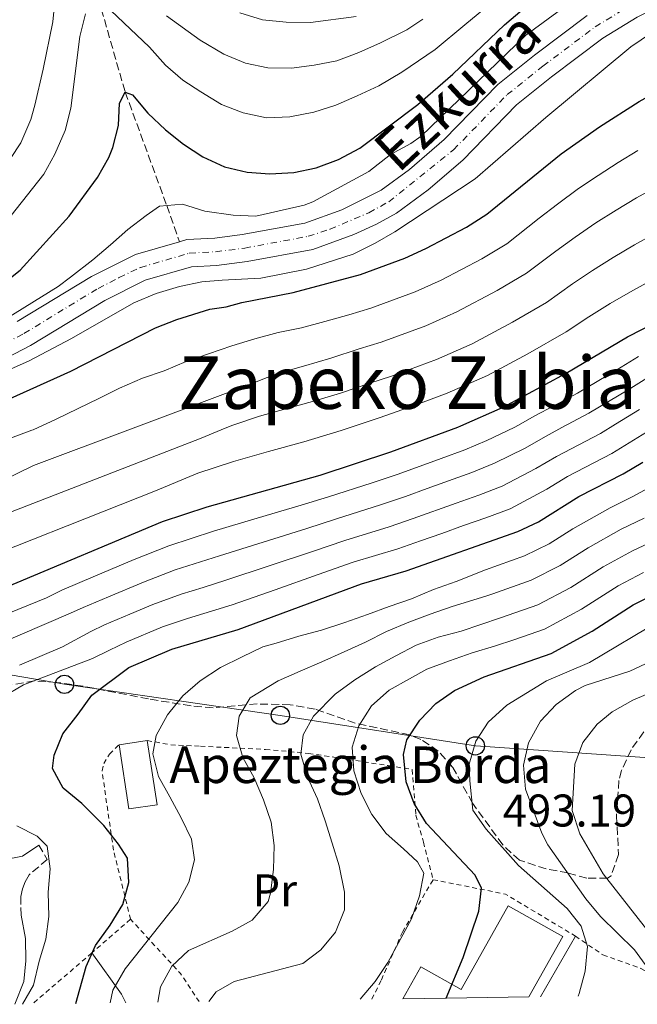
# Model space of a CAD drawing. Units: metres. Extents: x 596627 to 600052, y 4770757 to 4773120.
# Drawn here: x 597345 to 597480, y 4770767 to 4770982 of the extents above; entities that cross this region are included whole.
import ezdxf
from ezdxf.enums import TextEntityAlignment as Align

# ---------------------------------------------------------------- set-up
doc = ezdxf.new("R2010")
doc.units = ezdxf.units.M
doc.header["$MEASUREMENT"] = 0
for name, pattern in [('DGN Style 2', [1.7399219301090239, 1.043953158065414, -0.6959687720436097]), ('DGN Style 3', [2.435890702152634, 1.739921930109024, -0.6959687720436097]), ('DGN Style 4', [2.7856150101045474, 1.391937544087219, -0.6959687720436097, 0.001739921930109024, -0.6959687720436097])]:
    doc.linetypes.add(name, pattern=pattern)
for name, color, linetype, lineweight in [('Barranco lineal', 142, 'DGN Style 3', 13), ('Borda', 1, 'Continuous', 13), ('Camino', 7, 'DGN Style 3', 0), ('Cauce permanente', 151, 'Continuous', 13), ('Cauce permanente (área)', 142, 'Continuous', 13), ('Cota de punto acotado terreno', 7, 'Continuous', 0), ('Curva de nivel directora', 30, 'Continuous', 30), ('Curva de nivel intermedia', 30, 'Continuous', 0), ('Edificio', 1, 'Continuous', 13), ('Eje cauce permanente (área)', 70, 'DGN Style 4', 0), ('Etiqueta de uso rústico', 92, 'Continuous', 0), ('Línea  de muro-pared o tapia', 1, 'Continuous', 13), ('Línea de cambio de uso (parcela vista)', 92, 'Continuous', 0), ('Línea telefónica', 7, 'Continuous', 0), ('Margen derecho', 7, 'Continuous', 0), ('Poste telefónico', 7, 'Continuous', 0), ('Tela metálica o alambrada', 7, 'DGN Style 2', 0), ('Texto de Borda', 7, 'Continuous', 0), ('Texto de Cauce (área) pequeño', 142, 'Continuous', 0), ('Texto de rotulación de espacio menor sin especificar', 7, 'Continuous', 0), ('Transformador', 7, 'Continuous', 0), ('Zona arbolada', 92, 'DGN Style 3', 0)]:
    doc.layers.add(name, color=color, linetype=linetype, lineweight=lineweight)
doc.styles.add('Style-Arial', font='arial.ttf')

# ---------------------------------------------------------------- blocks, each defined once
blk = doc.blocks.new('5PTT')
at = {"layer": 'Transformador', "color": 7, "linetype": 'Continuous', "lineweight": 30}
blk.add_circle((2.382683753967285e-05, 4.306399822235108e-05), 0.1995000005932858, dxfattribs=at)

msp = doc.modelspace()

# ---------------------------------------------------------------- linework, layer by layer
at = {"layer": 'Barranco lineal', "color": 142, "linetype": 'DGN Style 3', "lineweight": 13}
msp.add_polyline3d([(597235.7599999999, 4771095.949999999, 435.6499999999942), (597242.4100000003, 4771093.83, 435), (597256.7699999996, 4771091.730000001, 430), (597260.3300000001, 4771090.439999999, 429.2299999999959), (597279.9100000003, 4771083.359999999, 425), (597309.2699999996, 4771067.41, 420), (597323.4600000001, 4771056.08, 417.2400000000052), (597334.0199999996, 4771043.17, 415), (597351.5599999996, 4771010.619999999, 410), (597362.0899999999, 4770987.08, 405), (597367.9900000002, 4770966.539999999, 400), (597377.0700000003, 4770941.730000001, 395), (597379.8600000005, 4770933.84, 393.8000000000029)], dxfattribs=at)
at = {"layer": 'Borda', "color": 1, "linetype": 'Continuous', "lineweight": 13, "extrusion": (0.002208891720788775, -0.01463093872196993, 0.9998905222220481), "elevation": -68025.98338939388, "flags": 128}
msp.add_lwpolyline([(597372.4750333199, 4770326.091752336), (597366.3150483511, 4770325.161652781), (597364.1845896316, 4770339.193154683), (597370.3445745998, 4770340.12325424), (597372.4750333199, 4770326.091752336)], close=True, dxfattribs=at)
at = {"layer": 'Borda', "color": 23, "linetype": 'Continuous', "lineweight": 0, "extrusion": (0.002208891720788775, -0.01463093872196993, 0.9998905222220481), "elevation": -68025.98338939389, "flags": 128}
msp.add_lwpolyline([(597370.3445745998, 4770340.12325424), (597372.4750333199, 4770326.091752336), (597366.3150483511, 4770325.161652781), (597364.1845896316, 4770339.193154683)], dxfattribs=at)
at = {"layer": 'Borda', "color": 23, "linetype": 'Continuous', "lineweight": 0, "elevation": 456.179999999993, "flags": 128}
msp.add_lwpolyline([(597366.6500000004, 4770823.869999999), (597372.8099999996, 4770824.800000001)], dxfattribs=at)
at = {"layer": 'Camino', "color": 7, "linetype": 'DGN Style 3', "lineweight": 0}
msp.add_polyline3d([(597349.1499999977, 4770801.960000002, 444.0700000000071), (597350.9400000003, 4770798.810000002, 444.0700000000071), (597346.9999999997, 4770795.430000001, 443.9199999999984), (597346.1700000004, 4770793.920000002, 443.8500000000059), (597345.5399999978, 4770792.359999999, 443.7899999999938), (597345.1999999981, 4770790.730000002, 443.7899999999938), (597345.2299999994, 4770786.600000001, 443.4900000000052)], dxfattribs=at)
at = {"layer": 'Cauce permanente', "color": 151, "linetype": 'Continuous', "lineweight": 13}
for points in [[(597479.8799999999, 4770982.939999999, 393.0599999999977), (597472.3399999999, 4770978.300000001, 393.1300000000047), (597461.1100000005, 4770969.859999999, 393.1900000000023), (597453.4800000006, 4770963.77, 393.429999999993), (597441.75, 4770951.699999999, 393.6000000000058), (597434.2000000002, 4770945.15, 393.5500000000029), (597427.2599999999, 4770940.08, 393.5), (597422.8899999997, 4770937.65, 393.4600000000065), (597417.9699999997, 4770935.430000001, 393.429999999993), (597409.0199999996, 4770932.17, 393.429999999993), (597394.6600000003, 4770929.49, 393.5599999999977), (597387.9100000003, 4770928.65, 393.679999999993), (597382.5099999999, 4770928.359999999, 393.7700000000041), (597372.3700000001, 4770925.4, 393.9499999999971), (597363.54, 4770921.02, 394.1100000000006), (597347.3300000001, 4770911.140000001, 394.4199999999983), (597335.3799999999, 4770904.980000001, 394.6300000000047)], [(597344.3799999999, 4770916.380000001, 394.4199999999983), (597360.5999999996, 4770926.26, 394.1100000000006), (597370.2300000006, 4770931.02, 393.9499999999971), (597379.8600000005, 4770933.84, 393.8000000000029), (597381.4900000002, 4770934.32, 393.7700000000041), (597387.5899999999, 4770934.640000001, 393.679999999993), (597393.5599999996, 4770935.390000001, 393.5599999999977), (597407.2400000002, 4770937.930000001, 393.4400000000023), (597415.3399999999, 4770940.84, 393.429999999993), (597423.9199999999, 4770945.09, 393.5), (597430.1399999997, 4770949.609999999, 393.5599999999977), (597437.7000000002, 4770956.15, 393.6000000000058), (597449.4400000004, 4770968.220000001, 393.429999999993), (597457.4400000004, 4770974.600000001, 393.1900000000023), (597468.9600000001, 4770983.27, 393.1300000000047)]]:
    msp.add_polyline3d(points, dxfattribs=at)
at = {"layer": 'Cauce permanente (área)', "color": 142, "linetype": 'Continuous', "lineweight": 13}
for points in [[(597335.3799999999, 4770904.980000001, 394.6300000000047), (597347.3300000001, 4770911.140000001, 394.4199999999983), (597363.54, 4770921.02, 394.1100000000006), (597372.3700000001, 4770925.4, 393.9499999999971), (597382.5099999999, 4770928.359999999, 393.7700000000041), (597387.9100000003, 4770928.65, 393.679999999993), (597394.6600000003, 4770929.49, 393.5599999999977), (597409.0199999996, 4770932.17, 393.429999999993), (597417.9699999997, 4770935.430000001, 393.429999999993), (597422.8899999997, 4770937.65, 393.4600000000065), (597427.2599999999, 4770940.08, 393.5), (597434.2000000002, 4770945.15, 393.5500000000029), (597441.75, 4770951.699999999, 393.6000000000058), (597453.4800000006, 4770963.77, 393.429999999993), (597461.1100000005, 4770969.859999999, 393.1900000000023), (597472.3399999999, 4770978.300000001, 393.1300000000047), (597479.8799999999, 4770982.939999999, 393.0599999999977), (597511, 4770998.26, 392.3399999999965), (597520.25, 4771002.039999999, 392.0899999999965), (597529.7000000002, 4771005.24, 391.4799999999959), (597542, 4771008.26, 390.929999999993), (597550.8200000003, 4771010.779999999, 390.6199999999953), (597577.1100000005, 4771016.140000001, 390.0399999999936)], [(597379.8600000005, 4770933.84, 393.8000000000029), (597381.4900000002, 4770934.32, 393.7700000000041), (597387.5899999999, 4770934.640000001, 393.679999999993), (597393.5599999996, 4770935.390000001, 393.5599999999977), (597407.2400000002, 4770937.930000001, 393.4400000000023), (597415.3399999999, 4770940.84, 393.429999999993), (597423.9199999999, 4770945.09, 393.5), (597430.1399999997, 4770949.609999999, 393.5599999999977), (597437.7000000002, 4770956.15, 393.6000000000058), (597449.4400000004, 4770968.220000001, 393.429999999993), (597457.4400000004, 4770974.600000001, 393.1900000000023), (597468.9600000001, 4770983.27, 393.1300000000047)], [(597344.3799999999, 4770916.380000001, 394.4199999999983), (597360.5999999996, 4770926.26, 394.1100000000006), (597370.2300000006, 4770931.02, 393.9499999999971), (597379.8600000005, 4770933.84, 393.8000000000029)]]:
    msp.add_polyline3d(points, dxfattribs=at)
at = {"layer": 'Curva de nivel directora', "color": 30, "linetype": 'Continuous', "lineweight": 30, "flags": 128}
for points, elevation in [([(597341.139999999, 4770924.490000002), (597345.0300000004, 4770927.630000004), (597355.7300000002, 4770939.460000001), (597361.9500000008, 4770947.91), (597364.4199999984, 4770952.250000001), (597365.2999999991, 4770954.440000001), (597366.5399999997, 4770959.28), (597366.7299999995, 4770964.130000001), (597367.9900000002, 4770966.54), (597369.5899999985, 4770965.95), (597372.959999999, 4770961.940000001), (597376.7999999991, 4770958.27), (597380.7499999986, 4770955.140000001), (597384.9299999984, 4770952.390000002), (597389.6799999982, 4770950.240000002), (597394.6699999993, 4770949.080000001), (597399.6299999993, 4770948.699999999), (597404.8399999995, 4770948.960000004), (597409.73, 4770949.970000001), (597414.5899999993, 4770951.800000002), (597419.2899999998, 4770954.300000003), (597431.9500000001, 4770963.820000002), (597439.5499999997, 4770970.440000001), (597450.8700000007, 4770981.260000001), (597454.7199999997, 4770984.5)], 400), ([(597342.0300000008, 4770899.220000001), (597356.0900000001, 4770905.560000002), (597374.6399999999, 4770914.99), (597379.269999999, 4770916.860000002), (597386.4900000008, 4770919.109999999), (597390.0499999992, 4770919.61), (597393.5000000005, 4770920.570000002), (597404.6699999997, 4770922.750000001), (597419.4199999995, 4770926.690000001), (597429.0599999998, 4770930.230000001), (597433.6799999999, 4770932.34), (597442.5800000004, 4770937.050000002), (597447.0300000008, 4770939.840000001), (597463.2200000001, 4770953.02), (597471.6600000003, 4770958.960000001), (597480.2900000003, 4770964.480000001), (597484.9100000003, 4770967.040000001), (597508.7799999998, 4770978.140000001), (597518.4899999994, 4770980.930000001), (597533.5199999987, 4770984.590000002)], 400), ([(597342.1200000002, 4770858.430000001), (597376.1500000008, 4770872.689999999), (597385.8899999995, 4770875.91), (597410.5700000004, 4770882.79), (597425.9999999999, 4770887.92), (597440.7000000007, 4770893.32), (597441.36, 4770893.61), (597450.5499999989, 4770897.680000001), (597464.3600000001, 4770905.140000002), (597477.7699999989, 4770913.050000003), (597487.2699999984, 4770917.960000001)], 425), ([(597357.2300000001, 4770767.330000003), (597359.4699999997, 4770775.440000001), (597361.4999999994, 4770780.01), (597364.7400000002, 4770784.430000001), (597367.4600000004, 4770788.930000001), (597368.8099999983, 4770793.77), (597368.4799999997, 4770799.070000002), (597366.5499999986, 4770802.150000001), (597363.3399999988, 4770806.210000001), (597358.4900000007, 4770811.060000001), (597354.4499999996, 4770814.42), (597352.1399999983, 4770818.689999999), (597352.4800000003, 4770821.600000001), (597354.3600000001, 4770826.230000001), (597357.6799999994, 4770830.550000002), (597360.7199999992, 4770834.7), (597368.8099999983, 4770840.740000002), (597378.1799999982, 4770844.750000002), (597392.6899999991, 4770849.09), (597419.6099999995, 4770859.03), (597429.4100000008, 4770861.880000002), (597453.7799999987, 4770870.480000001), (597458.3200000006, 4770872.58), (597467.0999999981, 4770878.140000001), (597476.7899999999, 4770883.109999999), (597481.1100000005, 4770885.62)], 450), ([(597438.1300000002, 4770768.500000001), (597441.8699999996, 4770777.380000001), (597445.2899999995, 4770787.470000001), (597445.8700000006, 4770792.550000002), (597444.4400000002, 4770795.400000001), (597433.8399999987, 4770806.690000001), (597431.1499999998, 4770811.000000001), (597429.3700000006, 4770815.770000001), (597428.8299999996, 4770821.730000001), (597429.519999998, 4770824.980000001), (597432.3599999989, 4770829.28), (597435.8399999992, 4770832.880000001), (597439.9199999983, 4770835.76), (597446.4000000004, 4770838.699999999), (597461.0299999996, 4770843.830000001), (597470.0199999996, 4770848.710000004), (597478.9899999994, 4770854.430000001), (597483.6499999998, 4770856.830000001)], 475)]:
    msp.add_lwpolyline(points, dxfattribs=dict(at, elevation=elevation))
at = {"layer": 'Curva de nivel intermedia', "color": 30, "linetype": 'Continuous', "lineweight": 0, "flags": 128}
for points, elevation in [([(597340.2500000016, 4770915.940000001), (597353.3699999999, 4770924.060000001), (597356.060000001, 4770926.079999999), (597360.9400000004, 4770929.890000001), (597364.8000000007, 4770933.130000001), (597368.5900000016, 4770936.499999999), (597372.5700000002, 4770939.590000001), (597375.4600000002, 4770941.59), (597380.4900000016, 4770942.020000001), (597385.4200000003, 4770940.55), (597391.5500000012, 4770939.65), (597396.5500000013, 4770939.460000001), (597407.1100000005, 4770941.800000001), (597409.0100000004, 4770942.579999999), (597421.2500000001, 4770949.180000001), (597425.9599999996, 4770952.930000001), (597430.3899999998, 4770955.310000001), (597432.6300000016, 4770956.88), (597455.5500000012, 4770979.01), (597464.17, 4770985.349999999), (597472.7700000011, 4770990.579999999)], 395.0000000000002), ([(597340.4500000007, 4770948.359999999), (597345.16, 4770955.480000001), (597347.400000002, 4770960.55), (597348.22, 4770963.67), (597350.0400000017, 4770971.550000002), (597352.1800000007, 4770981.890000002), (597352.7199999995, 4770987.24)], 410), ([(597362.0900000016, 4770987.079999999), (597373.2800000008, 4770976.359999999), (597376.7900000003, 4770972.439999999), (597380.5600000009, 4770969.15), (597384.5300000005, 4770966.599999998), (597389.0400000013, 4770963.849999999), (597393.7400000017, 4770962), (597398.8300000012, 4770960.939999999), (597403.9800000011, 4770961.17), (597409.1800000002, 4770962.17), (597414.0199999993, 4770963.71), (597418.6999999997, 4770965.720000001), (597423.4200000005, 4770967.91), (597428.4100000017, 4770970.900000001), (597435.7000000007, 4770975.880000001), (597442.1800000004, 4770981.23), (597446.3300000011, 4770984.689999999)], 405.0000000000002), ([(597496.720000001, 4770986.069999998), (597482.9800000014, 4770979.5), (597478.4599999996, 4770976.46), (597459.920000001, 4770960.970000001), (597444.4700000014, 4770947.59), (597426.9100000019, 4770936.01), (597422.5900000012, 4770933.509999999), (597417.79, 4770931.140000001), (597407.6300000012, 4770927.859999998), (597397.6199999999, 4770925.88), (597389.1799999997, 4770925.429999999), (597384.7699999998, 4770925.07), (597379.8700000002, 4770924.05), (597374.7400000005, 4770922.55), (597369.87, 4770920.509999999), (597356.2900000013, 4770912.67), (597346.9900000007, 4770907.819999999), (597342.29, 4770905.67)], 395.0000000000002), ([(597340.5600000002, 4770936.439999999), (597350.1900000015, 4770948.619999998), (597352.5899999999, 4770953.009999998), (597354.9099999999, 4770958.140000001), (597356.0800000011, 4770963), (597358.0900000005, 4770978.680000001), (597359.310000001, 4770983.670000001)], 405.0000000000002), ([(597376.9900000013, 4770983.220000002), (597384.3700000019, 4770977.929999999), (597389.5500000007, 4770974.849999998), (597394.2800000004, 4770972.84), (597399.1900000012, 4770971.819999999), (597404.3000000007, 4770971.8), (597409.2699999996, 4770972.430000001), (597414.2300000016, 4770973.390000001), (597419.0700000008, 4770975.219999999), (597423.8099999994, 4770977.32), (597429.5000000001, 4770980.13), (597433.0499999997, 4770982.460000001)], 410), ([(597393.030000001, 4770983.890000001), (597398.0199999999, 4770982.369999999), (597403.1699999997, 4770981.810000001), (597408.4699999995, 4770981.789999999), (597418.4900000019, 4770983.099999999)], 415.0000000000002), ([(597342.9299999994, 4770890.890000001), (597347.600000001, 4770892.649999999), (597347.8500000013, 4770892.75), (597352.780000002, 4770894.999999999), (597357.6799999994, 4770897.369999998), (597362.2100000001, 4770899.560000001), (597366.7699999998, 4770901.81), (597371.79, 4770904), (597376.5300000008, 4770905.58), (597381.3400000009, 4770907.619999998), (597386.2000000002, 4770909.349999999), (597391.2600000007, 4770911.109999999), (597396.2800000008, 4770912.63), (597401.3900000005, 4770913.989999998), (597406.48, 4770915.02), (597411.5899999996, 4770916.420000001), (597416.8700000015, 4770917.84), (597421.6700000003, 4770919.279999999), (597431.3799999999, 4770922.849999999), (597437.0500000007, 4770925.41), (597445.930000001, 4770930.130000001), (597451.3500000013, 4770933.41), (597458.4200000013, 4770938.970000002), (597462.4800000002, 4770942.060000001), (597467.0199999999, 4770945.489999999), (597471.3000000003, 4770948.31), (597475.6900000002, 4770951.180000001), (597480.0300000008, 4770953.779999999)], 405.0000000000002), ([(597334.6200000012, 4770878.470000001), (597347.980000001, 4770884.929999999), (597369.1799999994, 4770892.869999998), (597394.5800000001, 4770902.380000002), (597401.0799999998, 4770904.930000001), (597406.9299999994, 4770906.669999998), (597412.9500000009, 4770908.350000001), (597419.12, 4770910.399999999), (597423.9300000002, 4770911.87), (597433.7100000012, 4770915.470000001), (597440.4300000002, 4770918.48), (597449.2800000015, 4770923.210000001), (597455.6800000009, 4770926.98), (597462.0600000002, 4770931.779999998), (597466.3000000002, 4770934.81), (597470.8200000019, 4770937.95), (597475.29, 4770940.719999999), (597479.7200000002, 4770943.399999999), (597484.1900000006, 4770945.920000001)], 410), ([(597326.8899999997, 4770868.519999999), (597384.610000001, 4770890.880000002), (597389.8600000015, 4770893.079999999), (597391.4999999999, 4770893.77), (597397.3400000003, 4770895.699999998), (597403.1200000006, 4770897.31), (597408.9000000008, 4770898.92), (597415.0000000006, 4770900.77), (597421.4100000011, 4770902.909999999), (597426.1800000009, 4770904.46), (597436.0400000003, 4770908.079999999), (597443.8000000009, 4770911.55), (597452.640000001, 4770916.279999999), (597460.0100000004, 4770920.550000001), (597465.7000000011, 4770924.599999999), (597470.1200000001, 4770927.55), (597474.6100000006, 4770930.42), (597479.2900000011, 4770933.140000001), (597483.7500000002, 4770935.619999998)], 415.0000000000002), ([(597328.6100000008, 4770861.199999998), (597374.6399999999, 4770879.380000002), (597383.8300000009, 4770883.230000001), (597391.6200000006, 4770885.800000001), (597399.3200000008, 4770887.949999999), (597407.0299999999, 4770890.099999999), (597415.1600000014, 4770892.569999999), (597417.5500000009, 4770893.369999999), (597423.7100000011, 4770895.42), (597428.4400000006, 4770897.06), (597433.1300000001, 4770898.779999998), (597438.3700000016, 4770900.699999998), (597447.1800000004, 4770904.61), (597455.9900000015, 4770909.359999999), (597464.3400000001, 4770914.119999998), (597469.3300000011, 4770917.410000001), (597473.9400000002, 4770920.300000001), (597478.4100000004, 4770922.88), (597483.2800000008, 4770925.550000002)], 420), ([(597338.2100000009, 4770850.880000001), (597350.8300000008, 4770855.999999999), (597354.1299999999, 4770857.699999998), (597361.5100000005, 4770860.789999999), (597369.9500000004, 4770864.34), (597377.520000001, 4770867.390000001), (597387.2500000007, 4770870.55), (597396.8300000008, 4770873.390000002), (597406.4100000008, 4770876.23), (597412.3800000009, 4770878.039999999), (597421.9299999997, 4770881.13), (597427.6300000015, 4770883.05), (597437.0199999993, 4770886.469999999), (597442.2200000006, 4770888.359999998), (597446.9800000016, 4770890.369999999), (597452.9500000017, 4770893.199999999), (597453.9100000006, 4770893.74), (597457.3799999995, 4770895.680000001), (597461.7900000018, 4770898.029999999), (597466.8400000011, 4770900.740000002), (597475.4300000009, 4770905.859999999), (597480.1700000018, 4770908.720000001)], 430.0000000000001), ([(597339.180000001, 4770845.449999999), (597356.0200000008, 4770852.650000001), (597358.8100000003, 4770853.889999999), (597364.3400000002, 4770856.210000002), (597372.0100000014, 4770859.439999999), (597378.88, 4770862.09), (597388.6100000021, 4770865.179999999), (597398.1400000006, 4770868.179999999), (597407.6700000013, 4770871.17), (597414.1900000013, 4770873.289999999), (597423.8000000004, 4770876.319999999), (597429.2499999999, 4770878.17), (597433.9500000004, 4770879.869999998), (597438.6599999999, 4770881.569999999), (597443.7300000016, 4770883.4), (597448.6800000003, 4770885.4), (597455.35, 4770888.710000001), (597459.8099999992, 4770891.289999999), (597464.2300000006, 4770893.630000001), (597464.6300000005, 4770893.850000001), (597469.3300000011, 4770896.329999999), (597477.8899999995, 4770901.489999999), (597482.5700000002, 4770904.390000001)], 435), ([(597344.8600000006, 4770841.300000001), (597354.2700000008, 4770845.3), (597360.470000001, 4770848.67), (597363.4900000008, 4770850.08), (597369.0200000006, 4770852.4), (597374.060000001, 4770854.54), (597380.2400000013, 4770856.789999999), (597385.010000001, 4770858.270000001), (597389.970000001, 4770859.819999999), (597399.4500000004, 4770862.970000001), (597408.9299999998, 4770866.119999998), (597415.9999999997, 4770868.529999999), (597425.6700000013, 4770871.509999999), (597430.8800000015, 4770873.3), (597440.2900000016, 4770876.67), (597445.2400000005, 4770878.449999999), (597450.3800000012, 4770880.42), (597457.7400000016, 4770884.23), (597462.240000001, 4770886.909999999), (597471.8200000012, 4770891.92), (597475.1500000015, 4770893.949999998), (597480.3500000006, 4770897.130000001)], 440.0000000000001), ([(597336.7800000004, 4770831.709999999), (597345.7800000014, 4770836.970000001), (597360.8800000001, 4770842.710000001), (597364.5300000003, 4770844.52), (597368.1700000013, 4770846.279999998), (597376.1200000017, 4770849.649999999), (597381.6000000002, 4770851.48), (597391.3300000001, 4770854.449999998), (597400.7600000004, 4770857.759999998), (597410.1900000004, 4770861.070000002), (597417.8000000012, 4770863.78), (597427.5399999999, 4770866.690000001), (597432.4999999999, 4770868.42), (597437.2100000015, 4770870.09), (597441.9200000011, 4770871.769999999), (597446.7600000004, 4770873.489999999), (597452.0800000001, 4770875.449999999), (597460.14, 4770879.739999999), (597464.6700000007, 4770882.529999998), (597474.2999999999, 4770887.52), (597482.8099999992, 4770892.759999999)], 445), ([(597483.5700000015, 4770880.689999999), (597479.0800000009, 4770878.25), (597473.9700000014, 4770875.699999998), (597465.8300000008, 4770871.09), (597460.6600000008, 4770867.81), (597455.2300000016, 4770865.15), (597446.72, 4770862.15), (597440.3400000008, 4770859.570000002), (597435.3800000009, 4770857.779999998), (597430.5700000008, 4770855.8), (597425.64, 4770854.07), (597420.9000000014, 4770852.369999999), (597415.9700000006, 4770850.579999999), (597410.89, 4770848.939999999), (597405.9600000015, 4770847.609999998), (597401.0000000016, 4770846.12), (597398.0900000014, 4770845.279999999), (597393.5600000008, 4770843.09), (597388.7800000019, 4770840.78), (597384.3800000009, 4770837.880000001), (597380.5900000001, 4770834.589999998), (597377.2300000006, 4770830.42), (597374.7899999997, 4770825.869999999), (597374.0099999995, 4770821.859999999), (597375.2800000014, 4770816.96), (597377.7400000001, 4770812.489999999), (597380.2400000013, 4770807.9), (597382.49, 4770803.249999999), (597383.1500000014, 4770798.749999999), (597381.9100000008, 4770793.84), (597379.5000000015, 4770789.390000001), (597367.9500000001, 4770774.859999999), (597365.2800000012, 4770770.24), (597364.7100000011, 4770767.439999999)], 455.0000000000003), ([(597481.3699999999, 4770873.38), (597476.3899999998, 4770870.99), (597469.1200000009, 4770866.930000001), (597463.000000001, 4770863.029999998), (597456.6799999999, 4770859.819999999), (597448.3499999995, 4770856.890000001), (597446.8000000005, 4770856.34), (597439.4600000001, 4770854.079999999), (597434.65, 4770852.439999999), (597429.9699999995, 4770850.65), (597425.1000000013, 4770848.65), (597420.5100000004, 4770846.300000001), (597415.860000001, 4770844.199999999), (597410.9900000006, 4770842.039999999), (597406.2499999999, 4770839.98), (597401.4100000006, 4770837.82), (597395.3200000019, 4770834.15), (597392.9100000003, 4770830.130000002), (597392.2799999999, 4770825.930000001), (597393.7100000004, 4770821.119999999), (597396.1400000001, 4770816.62), (597398.2400000012, 4770811.820000002), (597399.9100000008, 4770806.98), (597400.5700000002, 4770801.859999998), (597400.4000000004, 4770796.59), (597399.7099999997, 4770791.470000001), (597399.2300000014, 4770789.580000001), (597395.7600000001, 4770785.52), (597391.4000000015, 4770783.099999999), (597381.8100000003, 4770778.890000001), (597378.1500000014, 4770775.49), (597375.7300000007, 4770770.929999998), (597375.1200000005, 4770767.59)], 460), ([(597483.6699999998, 4770868.51), (597478.8100000005, 4770866.27), (597472.4100000013, 4770862.759999998), (597465.3400000012, 4770858.259999999), (597458.1300000006, 4770854.49), (597449.9800000011, 4770851.619999998), (597441.3800000001, 4770848.730000001), (597436.3900000012, 4770847.369999999), (597431.5800000011, 4770845.639999999), (597427.0900000007, 4770843.319999999), (597422.7099999997, 4770840.890000001), (597418.1800000012, 4770838.06), (597413.8400000005, 4770834.92), (597409.1700000013, 4770830.149999999), (597406.850000001, 4770826.07), (597406.3400000016, 4770821.84), (597407.8600000015, 4770816.820000002), (597409.9900000015, 4770812.069999999), (597411.6600000013, 4770807.239999998), (597413.2000000012, 4770802.369999998), (597414.7200000011, 4770797.38), (597415.9300000004, 4770791.680000001), (597415.8900000001, 4770787.789999999), (597413.920000001, 4770782.940000001), (597410.7600000004, 4770779.070000002), (597406.8300000011, 4770776.029999999), (597391.8300000007, 4770772.140000001), (597387.860000001, 4770769.890000001), (597386.2500000016, 4770767.75)], 465.0000000000002), ([(597481.2300000011, 4770861.550000002), (597475.7000000014, 4770858.599999999), (597467.6799999992, 4770853.489999999), (597459.5800000012, 4770849.159999999), (597453.1100000005, 4770846.890000001), (597448.6800000003, 4770845.46), (597443.8099999998, 4770843.970000001), (597438.85, 4770842.21), (597433.9300000003, 4770840.42), (597430.1000000014, 4770838.319999998), (597425.7000000003, 4770835.82), (597421.8400000002, 4770832.38), (597419.0100000005, 4770828.050000001), (597417.5800000001, 4770823.359999998), (597417.9600000001, 4770818.210000001), (597419.5700000015, 4770813.249999999), (597421.8500000014, 4770808.66), (597424.9900000017, 4770804.500000001), (597428.8000000005, 4770801.109999999), (597431.8400000005, 4770798.26), (597433.2300000007, 4770795.779999999), (597432.2800000008, 4770790.83), (597430.5700000008, 4770785.850000001), (597425.3800000007, 4770776.3), (597422.6000000001, 4770772.100000001), (597419.3400000012, 4770768.230000001)], 470), ([(597485.1300000015, 4770851.180000001), (597469.4100000015, 4770841.88), (597460.0700000008, 4770837.859999998), (597451.3899999993, 4770832.539999999), (597447.3300000002, 4770828.84), (597444.5800000009, 4770824.67), (597443.1500000004, 4770819.67), (597443.2700000011, 4770815.980000001), (597443.9200000016, 4770809.599999999), (597446.8499999996, 4770805.41), (597453.9300000007, 4770797.46), (597464.5700000002, 4770788.069999999), (597467.61, 4770784.199999998), (597469.0200000004, 4770779.789999999), (597468.5199999998, 4770774.390000001), (597467.1800000009, 4770769.5), (597466.9599999995, 4770768.92)], 480.0000000000002), ([(597482.74, 4770842.09), (597478.2200000006, 4770839.96), (597468.4600000016, 4770836.800000001), (597466.3700000017, 4770835.710000001), (597462.1300000015, 4770832.710000001), (597458.7600000009, 4770829.019999999), (597456.11, 4770824.32), (597455.0199999993, 4770819.449999999), (597455.4700000007, 4770814.179999999), (597458.9900000012, 4770804.529999999), (597460.3300000001, 4770801.970000001), (597468.6700000018, 4770790.2), (597471.8300000001, 4770786.319999999), (597479.2400000019, 4770779.070000002), (597481.6100000012, 4770775.859999999)], 485), ([(597492.9700000003, 4770839.57), (597478.9100000011, 4770833.599999998), (597474.3800000004, 4770831.07), (597471.1500000005, 4770828.390000001), (597467.9699999999, 4770824.349999999), (597466.2700000011, 4770819.640000001), (597465.6200000007, 4770809.470000001), (597467.3200000017, 4770804.409999999), (597472.4300000013, 4770795.679999999), (597482.1699999999, 4770783.210000001)], 490.0000000000003), ([(597345.5300000011, 4770767.17), (597347.9500000018, 4770771.34), (597349.1600000011, 4770776.59), (597350.6699999998, 4770781.4), (597351.3100000012, 4770786.369999999), (597351.1600000015, 4770791.680000001), (597351.6100000008, 4770796.779999998), (597350.9500000014, 4770801.729999999), (597348.7699999999, 4770803.92), (597344.2800000017, 4770806.13)], 445)]:
    msp.add_lwpolyline(points, dxfattribs=dict(at, elevation=elevation))
at = {"layer": 'Edificio', "color": 1, "linetype": 'Continuous', "lineweight": 13}
msp.add_polyline3d([(597456.1699999999, 4770768.76, 478.6499999999942), (597438.1299999999, 4770768.5, 475), (597428.6900000004, 4770768.359999999, 477.8099999999977), (597432.5999999996, 4770775.310000001, 477.8099999999977), (597441.3799999999, 4770770.359999999, 478.4700000000012), (597451.6799999997, 4770788.66, 478.6499999999942), (597463.5899999999, 4770781.949999999, 478.6499999999942)], close=True, dxfattribs=at)
at = {"layer": 'Edificio', "color": 51, "linetype": 'Continuous', "lineweight": 13}
msp.add_polyline3d([(597428.6900000004, 4770768.359999999, 477.8099999999977), (597432.5999999996, 4770775.310000001, 477.8099999999977), (597441.3799999999, 4770770.359999999, 478.4700000000012), (597451.6799999997, 4770788.66, 478.6499999999942), (597463.5899999999, 4770781.949999999, 478.6499999999942), (597456.1699999999, 4770768.76, 478.6499999999942)], dxfattribs=at)
at = {"layer": 'Eje cauce permanente (área)', "color": 70, "linetype": 'DGN Style 4', "lineweight": 0}
msp.add_polyline3d([(597334.1200000001, 4770907.699999999, 394.6300000000047), (597345.8600000005, 4770913.76, 394.4199999999983), (597362.0700000003, 4770923.640000001, 394.1100000000006), (597366.6500000004, 4770926, 394.0299999999988), (597371.2999999998, 4770928.210000001, 393.9499999999971), (597382, 4770931.34, 393.7700000000041), (597387.75, 4770931.640000001, 393.679999999993), (597394.1100000005, 4770932.439999999, 393.5599999999977), (597407.9800000006, 4770935.02, 393.4400000000023), (597412.7199999997, 4770936.550000001, 393.429999999993), (597421.2199999997, 4770940.180000001, 393.4600000000065), (597425.5899999999, 4770942.59, 393.5), (597439.7300000006, 4770953.930000001, 393.6000000000058), (597451.4600000001, 4770965.99, 393.429999999993), (597459.2699999996, 4770972.230000001, 393.1900000000023), (597470.6500000004, 4770980.789999999, 393.1300000000047), (597478.4400000004, 4770985.58, 393.0599999999977)], dxfattribs=at)
at = {"layer": 'Línea  de muro-pared o tapia', "color": 1, "linetype": 'Continuous', "lineweight": 13, "extrusion": (-0.0140034957687172, -0.02436828791523694, 0.9996049662993556), "elevation": -124143.7574810404, "flags": 128}
msp.add_lwpolyline([(-1859018.757024909, 4432376.9380769), (-1859018.757024909, 4432361.638505012)], dxfattribs=at)
at = {"layer": 'Línea de cambio de uso (parcela vista)', "color": 92, "linetype": 'Continuous', "lineweight": 0, "extrusion": (-0.6974232190449366, -0.009262821124297731, 0.7165996467218062), "elevation": -460481.920696035, "flags": 128}
msp.add_lwpolyline([(-4762413.528225158, 473756.3823967708), (-4762415.400943041, 473755.0633714752), (-4762424.506204071, 473746.1886251931)], dxfattribs=at)
at = {"layer": 'Línea telefónica', "color": 7, "linetype": 'Continuous', "lineweight": 0}
msp.add_polyline3d([(597870.2399999981, 4770841.369999999, 516.8399999999965), (597831.109999999, 4770836.09, 511.0599999999977), (597780.9099999992, 4770836.119999999, 510.1300000000047), (597746.6100000002, 4770828.040000001, 503.4499999999971), (597681.6600000004, 4770820.180000001, 494.0800000000018), (597645.6800000007, 4770820.07, 499.1300000000047), (597592.7199999981, 4770820.100000001, 495.5299999999989), (597557.97, 4770820.66, 502.4400000000023), (597516.0300000012, 4770822.320000002, 501.1600000000035), (597483.61, 4770820.930000001, 493.7400000000052), (597444.5000000009, 4770823.630000001, 480.0899999999965), (597401.8799999983, 4770830.300000001, 462.5899999999965), (597354.7199999982, 4770837.09, 447.0599999999977), (597256.8468489873, 4770853.919205373, 411.3445999999968)], dxfattribs=at)
at = {"layer": 'Margen derecho', "color": 7, "linetype": 'Continuous', "lineweight": 0}
for points in [[(597332.0199999994, 4770812.270000001, 443.9499999999972), (597337.6900000002, 4770803.180000001, 443.8200000000069), (597339.8700000016, 4770800.49, 443.8200000000069), (597341.2899999988, 4770799.550000002, 443.8200000000069), (597343.3699999996, 4770799.090000002, 443.8200000000069), (597345.5799999981, 4770799.500000001, 443.8600000000008), (597349.1499999977, 4770801.960000002, 444.0700000000071)], [(597343.839999999, 4770767.140000002, 443.6900000000024), (597345.8599999996, 4770772.140000002, 443.580000000002), (597346.2799999999, 4770776.65, 443.4900000000052), (597346.2300000007, 4770781.500000001, 443.4900000000052), (597345.2299999994, 4770786.600000001, 443.4900000000052)]]:
    msp.add_polyline3d(points, dxfattribs=at)
at = {"layer": 'Tela metálica o alambrada', "color": 7, "linetype": 'DGN Style 2', "lineweight": 0, "extrusion": (-0.3461335389681303, -0.3253694480280649, 0.8799581214417593), "elevation": -1758648.508517395, "flags": 128}
msp.add_lwpolyline([(-3066921.120575751, 3258612.957031973), (-3066908.017899569, 3258623.587463614), (-3066890.856794345, 3258629.102657852)], dxfattribs=at)
at = {"layer": 'Tela metálica o alambrada', "color": 7, "linetype": 'DGN Style 2', "lineweight": 0, "extrusion": (-0.2065962154952737, -0.1788553809369059, 0.9619401002416651), "elevation": -976259.3962675586, "flags": 128}
msp.add_lwpolyline([(-3215920.058954787, 3438316.778608407), (-3215920.058954787, 3438305.104761568)], dxfattribs=at)
at = {"layer": 'Tela metálica o alambrada', "color": 7, "linetype": 'DGN Style 2', "lineweight": 0, "extrusion": (-0.7755165187665125, -0.2120360373573718, 0.5946552345536468), "elevation": -1474578.92632072, "flags": 128}
msp.add_lwpolyline([(-4444312.762149602, 1091234.977456922), (-4444319.797647121, 1091231.047014879), (-4444334.086139285, 1091218.596469039)], dxfattribs=at)
at = {"layer": 'Tela metálica o alambrada', "color": 7, "linetype": 'DGN Style 2', "lineweight": 0, "extrusion": (0.6456915623377798, -0.7625729082786249, 0.03955964971124994), "elevation": -3252337.808031688, "flags": 128}
msp.add_lwpolyline([(3538752.500376957, 129212.0402337827), (3538743.993872355, 129209.6183379485), (3538735.353506281, 129209.067907077)], dxfattribs=at)
at = {"layer": 'Tela metálica o alambrada', "color": 7, "linetype": 'DGN Style 2', "lineweight": 0}
for points in [[(597369.1600000003, 4770785.720000001, 452.7400000000052), (597365.4299999997, 4770800.850000001, 452.6499999999942), (597362.9299999997, 4770818.189999999, 453.0200000000041), (597363.29, 4770819.75, 453.2400000000052), (597364.5700000003, 4770821.810000001, 453.6100000000006), (597366.6500000004, 4770823.869999999, 453.7599999999948)], [(597372.8099999996, 4770824.800000001, 455.4400000000023), (597377.9299999997, 4770823.869999999, 456.3300000000018), (597384.4299999997, 4770823.550000001, 458.0500000000029), (597398.6500000004, 4770822.859999999, 463.1699999999983), (597408.0599999996, 4770822, 466.4799999999959), (597425.4800000006, 4770819.32, 472.9100000000035), (597430.7199999997, 4770818.449999999, 474.3800000000047), (597431.4900000002, 4770808.49, 474.6300000000047), (597433.1600000003, 4770802.609999999, 473.9600000000065), (597435.2699999996, 4770794.380000001, 471.1699999999983)], [(597421.8799999999, 4770768.27, 472.0299999999989), (597423.9600000001, 4770772.460000001, 471.2599999999948), (597428.5599999996, 4770782.930000001, 471.2599999999948), (597435.2699999996, 4770794.380000001, 471.1699999999983)], [(597466.3499999996, 4770782.060000001, 478.8399999999965), (597472.3700000001, 4770777.939999999, 481.3600000000006), (597480.6900000004, 4770775, 485.3800000000047), (597487.5599999996, 4770770.939999999, 487.6300000000047), (597488.4699999997, 4770769.230000001, 487.8099999999977)]]:
    msp.add_polyline3d(points, dxfattribs=at)
at = {"layer": 'Zona arbolada', "color": 92, "linetype": 'DGN Style 3', "lineweight": 0}
for points in [[(597481.29, 4770826.67, 497.7100000000065), (597478.54, 4770822.800000001, 496.8699999999953), (597476.4500000002, 4770818.26, 496.3000000000029), (597475.8600000005, 4770816.050000001, 496.1000000000058), (597475.3399999999, 4770808.380000001, 495.4100000000035), (597475.79, 4770799.869999999, 494.8000000000029), (597474.1399999997, 4770795.199999999, 493.3099999999977), (597473.3499999996, 4770794.710000001, 492.9600000000065), (597468.8300000001, 4770794.689999999, 490.9799999999959), (597464.7699999996, 4770795.850000001, 489.429999999993), (597459.9600000001, 4770796.730000001, 488.3300000000018), (597454.1600000003, 4770798.640000001, 487.4400000000023), (597450.4800000006, 4770801.970000001, 486.8800000000047), (597443.8799999999, 4770811.109999999, 485.2200000000012), (597439.5700000003, 4770818.939999999, 482.0800000000018), (597436.4100000003, 4770822.5, 480.0899999999965), (597432.5899999999, 4770825.039999999, 478.070000000007), (597430.1699999999, 4770826.02, 477.0200000000041), (597418.2699999996, 4770828.619999999, 472.7299999999959), (597409.4800000006, 4770831.65, 469.0099999999948), (597404.0599999996, 4770832.609999999, 466.4900000000052), (597396.8600000005, 4770832.789999999, 463.2299999999959), (597387.1799999997, 4770831.960000001, 461.7700000000041), (597382.4000000004, 4770832.369999999, 460.3899999999995), (597373.0899999999, 4770833.9, 457.820000000007), (597358.7800000003, 4770836.680000001, 454.2899999999936), (597353.0599999996, 4770837.52, 453.1999999999971), (597348.1799999997, 4770837.850000001, 452.3500000000058), (597343.3799999999, 4770836.970000001, 451.3699999999953)], [(597474.1399999997, 4770795.199999999, 493.3099999999977), (597473.3499999996, 4770794.710000001, 492.9600000000065), (597468.8300000001, 4770794.689999999, 490.9799999999959), (597464.7699999996, 4770795.850000001, 489.429999999993), (597459.9600000001, 4770796.730000001, 488.3300000000018), (597454.1600000003, 4770798.640000001, 487.4400000000023), (597450.4800000006, 4770801.970000001, 486.8800000000047), (597443.8799999999, 4770811.109999999, 485.2200000000012), (597439.5700000003, 4770818.939999999, 482.0800000000018), (597436.4100000003, 4770822.5, 480.0899999999965), (597432.5899999999, 4770825.039999999, 478.070000000007), (597430.1699999999, 4770826.02, 477.0200000000041), (597418.2699999996, 4770828.619999999, 472.7299999999959), (597409.4800000006, 4770831.65, 469.0099999999948), (597404.0599999996, 4770832.609999999, 466.4900000000052), (597396.8600000005, 4770832.789999999, 463.2299999999959), (597387.1799999997, 4770831.960000001, 461.7700000000041), (597382.4000000004, 4770832.369999999, 460.3899999999995), (597373.0899999999, 4770833.9, 457.820000000007), (597358.7800000003, 4770836.680000001, 454.2899999999936), (597353.0599999996, 4770837.52, 453.1999999999971), (597348.1799999997, 4770837.850000001, 452.3500000000058), (597343.3799999999, 4770836.970000001, 451.3699999999953)], [(597481.29, 4770826.67, 497.7100000000065), (597478.54, 4770822.800000001, 496.8699999999953), (597476.4500000002, 4770818.26, 496.3000000000029), (597475.8600000005, 4770816.050000001, 496.1000000000058), (597475.3399999999, 4770808.380000001, 495.4100000000035), (597475.79, 4770799.869999999, 494.8000000000029), (597474.1399999997, 4770795.199999999, 493.3099999999977)]]:
    msp.add_polyline3d(points, dxfattribs=at)

# ---------------------------------------------------------------- block references
at = {"layer": 'Poste telefónico', "color": 7, "linetype": 'Continuous', "lineweight": 0, "xscale": 10, "yscale": 10, "zscale": 10}
for p in [(597354.7199999982, 4770837.09, 447.0599999999977), (597401.8799999983, 4770830.300000001, 462.5899999999965), (597444.5000000009, 4770823.630000001, 480.0899999999965)]:
    msp.add_blockref('5PTT', p, dxfattribs=at)

# ---------------------------------------------------------------- texts
at = {"layer": 'Cota de punto acotado terreno', "color": 7, "linetype": 'Continuous', "lineweight": 0, "style": 'Style-Arial'}
msp.add_text('493.19', height=7.000000000000002, dxfattribs=at).set_placement((597450.4899999991, 4770806, 493.1900000000023))
at = {"layer": 'Etiqueta de uso rústico', "color": 92, "linetype": 'Continuous', "lineweight": 0, "style": 'Style-Arial'}
msp.add_text('Pr', height=7.000000000000002, dxfattribs=at).set_placement((597400.675456609, 4770792.06001, 459.3800000000047), align=Align.MIDDLE_CENTER)
at = {"layer": 'Texto de Borda', "color": 7, "linetype": 'Continuous', "lineweight": 0, "style": 'Style-Arial'}
msp.add_text('Apeztegia Borda', height=8, dxfattribs=at).set_placement((597377.649999999, 4770815.510000001, 455.3800000000047))
at = {"layer": 'Texto de Cauce (área) pequeño', "color": 142, "linetype": 'Continuous', "lineweight": 0, "style": 'Style-Arial'}
msp.add_text('Ezkurra', height=9, rotation=42.95678, dxfattribs=at).set_placement((597427.6499999977, 4770948.609999998, 393.7200000000012))
at = {"layer": 'Texto de rotulación de espacio menor sin especificar', "color": 7, "linetype": 'Continuous', "lineweight": 0, "style": 'Style-Arial'}
msp.add_text('Zapeko Zubia', height=11.5, dxfattribs=at).set_placement((597429.6714047107, 4770903.050010001, 412.5), align=Align.MIDDLE_CENTER)

doc.saveas('drawing.dxf')
